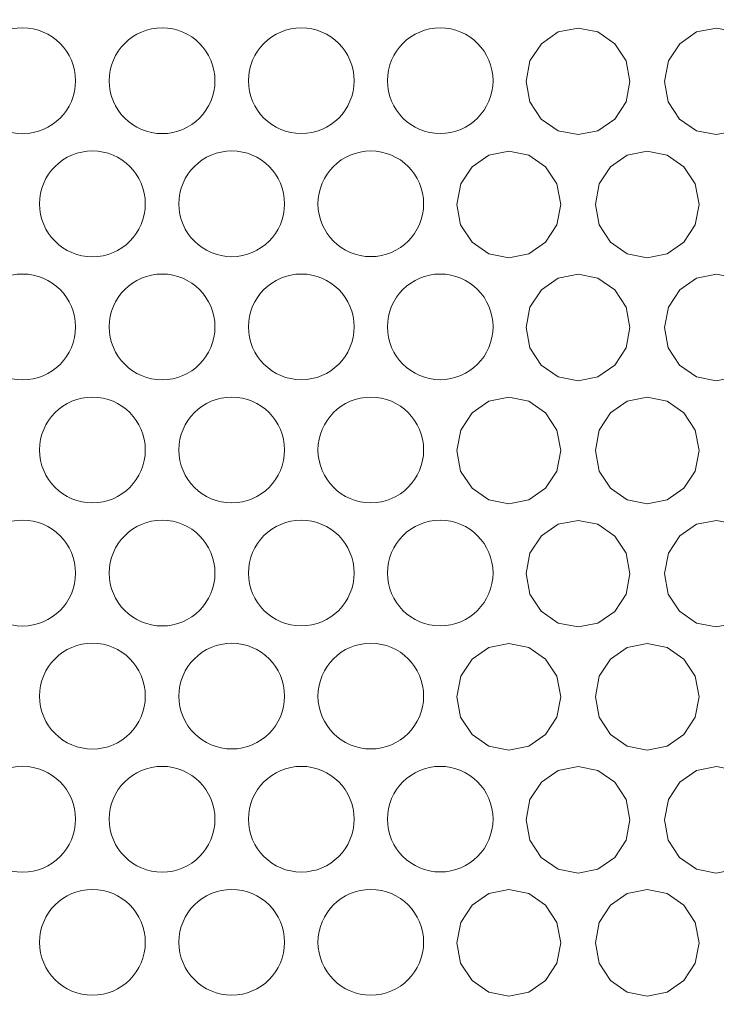
# Model space of a CAD drawing. Units: inches. Extents: x 6 to 414, y 6 to 291.
# Drawn here: x 110 to 114, y 157 to 163 of the extents above; entities that cross this region are included whole.
import ezdxf

# ---------------------------------------------------------------- set-up
doc = ezdxf.new("R2010")
doc.units = ezdxf.units.IN
doc.header["$MEASUREMENT"] = 0

# ---------------------------------------------------------------- blocks, each defined once
blk = doc.blocks.new('block 3853')
at = {"lineweight": 0}
blk.add_open_spline([(110.5582, 157.732), (110.5582, 157.8948), (110.6902, 158.0267), (110.853, 158.0267), (111.0158, 158.0267), (111.1477, 157.8948), (111.1477, 157.732), (111.1477, 157.5692), (111.0158, 157.4372), (110.853, 157.4372), (110.6902, 157.4372), (110.5582, 157.5692), (110.5582, 157.732), (110.5582, 157.732), (110.5582, 157.732), (110.5582, 157.732)], degree=3, knots=[0, 0, 0, 0, 1, 1, 1, 2, 2, 2, 3, 3, 3, 4, 4, 4, 5, 5, 5, 5], dxfattribs=at)
blk = doc.blocks.new('block 3854')
at = {"lineweight": 0}
blk.add_open_spline([(112.1104, 157.7322), (112.1104, 157.8948), (112.2422, 158.0266), (112.4048, 158.0266), (112.5674, 158.0266), (112.6991, 157.8948), (112.6991, 157.7322), (112.6991, 157.5697), (112.5674, 157.4379), (112.4048, 157.4379), (112.2422, 157.4379), (112.1104, 157.5697), (112.1104, 157.7322), (112.1104, 157.7322), (112.1104, 157.7322), (112.1104, 157.7322)], degree=3, knots=[0, 0, 0, 0, 1, 1, 1, 2, 2, 2, 3, 3, 3, 4, 4, 4, 5, 5, 5, 5], dxfattribs=at)
blk = doc.blocks.new('block 3855')
at = {"lineweight": 0}
blk.add_lwpolyline([(113.6564, 157.7287), (113.6773, 157.6149), (113.741, 157.5189), (113.8346, 157.4536), (113.9454, 157.4318), (114.0566, 157.4535), (114.1498, 157.5188), (114.2133, 157.6149), (114.2345, 157.7286), (114.2133, 157.8427), (114.15, 157.9385), (114.0563, 158.0039), (113.9456, 158.0256), (113.8344, 158.0038), (113.7411, 157.9386), (113.6779, 157.8428), (113.6564, 157.7287)], dxfattribs=at)
blk = doc.blocks.new('block 3875')
at = {"lineweight": 0}
blk.add_open_spline([(110.1693, 158.4176), (110.1693, 158.5805), (110.3013, 158.7125), (110.4641, 158.7125), (110.6269, 158.7125), (110.7589, 158.5805), (110.7589, 158.4176), (110.7589, 158.2548), (110.6269, 158.1228), (110.4641, 158.1228), (110.3013, 158.1228), (110.1693, 158.2548), (110.1693, 158.4176), (110.1693, 158.4176), (110.1693, 158.4176), (110.1693, 158.4176)], degree=3, knots=[0, 0, 0, 0, 1, 1, 1, 2, 2, 2, 3, 3, 3, 4, 4, 4, 5, 5, 5, 5], dxfattribs=at)
blk = doc.blocks.new('block 3876')
at = {"lineweight": 0}
blk.add_open_spline([(111.723, 158.4179), (111.723, 158.5805), (111.8548, 158.7124), (112.0174, 158.7124), (112.18, 158.7124), (112.3119, 158.5805), (112.3119, 158.4179), (112.3119, 158.2553), (112.18, 158.1234), (112.0174, 158.1234), (111.8548, 158.1234), (111.723, 158.2553), (111.723, 158.4179), (111.723, 158.4179), (111.723, 158.4179), (111.723, 158.4179)], degree=3, knots=[0, 0, 0, 0, 1, 1, 1, 2, 2, 2, 3, 3, 3, 4, 4, 4, 5, 5, 5, 5], dxfattribs=at)
blk = doc.blocks.new('block 3877')
at = {"lineweight": 0}
blk.add_lwpolyline([(113.2706, 158.4144), (113.2914, 158.3007), (113.3552, 158.2047), (113.4489, 158.1393), (113.5598, 158.1175), (113.6711, 158.1393), (113.7645, 158.2045), (113.8281, 158.3007), (113.8492, 158.4143), (113.828, 158.5284), (113.7646, 158.6242), (113.6709, 158.6896), (113.5601, 158.7114), (113.4487, 158.6895), (113.3553, 158.6244), (113.292, 158.5285), (113.2706, 158.4144)], dxfattribs=at)
blk = doc.blocks.new('block 3900')
at = {"lineweight": 0}
blk.add_open_spline([(110.5582, 159.1034), (110.5582, 159.2662), (110.6902, 159.3982), (110.853, 159.3982), (111.0158, 159.3982), (111.1477, 159.2662), (111.1477, 159.1034), (111.1477, 158.9406), (111.0158, 158.8087), (110.853, 158.8087), (110.6902, 158.8087), (110.5582, 158.9406), (110.5582, 159.1034), (110.5582, 159.1034), (110.5582, 159.1034), (110.5582, 159.1034)], degree=3, knots=[0, 0, 0, 0, 1, 1, 1, 2, 2, 2, 3, 3, 3, 4, 4, 4, 5, 5, 5, 5], dxfattribs=at)
blk = doc.blocks.new('block 3901')
at = {"lineweight": 0}
blk.add_open_spline([(112.1104, 159.1037), (112.1104, 159.2663), (112.2422, 159.398), (112.4048, 159.398), (112.5674, 159.398), (112.6991, 159.2663), (112.6991, 159.1037), (112.6991, 158.9411), (112.5674, 158.8093), (112.4048, 158.8093), (112.2422, 158.8093), (112.1104, 158.9411), (112.1104, 159.1037), (112.1104, 159.1037), (112.1104, 159.1037), (112.1104, 159.1037)], degree=3, knots=[0, 0, 0, 0, 1, 1, 1, 2, 2, 2, 3, 3, 3, 4, 4, 4, 5, 5, 5, 5], dxfattribs=at)
blk = doc.blocks.new('block 3902')
at = {"lineweight": 0}
blk.add_lwpolyline([(113.6564, 159.1001), (113.6773, 158.9864), (113.741, 158.8904), (113.8346, 158.825), (113.9454, 158.8032), (114.0566, 158.825), (114.1498, 158.8902), (114.2133, 158.9864), (114.2345, 159.1), (114.2133, 159.2142), (114.15, 159.3099), (114.0563, 159.3754), (113.9456, 159.3971), (113.8344, 159.3752), (113.7411, 159.3101), (113.6779, 159.2143), (113.6564, 159.1001)], dxfattribs=at)
blk = doc.blocks.new('block 3922')
at = {"lineweight": 0}
blk.add_open_spline([(110.1693, 159.7891), (110.1693, 159.9519), (110.3013, 160.0839), (110.4641, 160.0839), (110.6269, 160.0839), (110.7589, 159.9519), (110.7589, 159.7891), (110.7589, 159.6262), (110.6269, 159.4942), (110.4641, 159.4942), (110.3013, 159.4942), (110.1693, 159.6262), (110.1693, 159.7891), (110.1693, 159.7891), (110.1693, 159.7891), (110.1693, 159.7891)], degree=3, knots=[0, 0, 0, 0, 1, 1, 1, 2, 2, 2, 3, 3, 3, 4, 4, 4, 5, 5, 5, 5], dxfattribs=at)
blk = doc.blocks.new('block 3923')
at = {"lineweight": 0}
blk.add_open_spline([(111.723, 159.7893), (111.723, 159.952), (111.8548, 160.0838), (112.0174, 160.0838), (112.18, 160.0838), (112.3119, 159.952), (112.3119, 159.7893), (112.3119, 159.6267), (112.18, 159.4949), (112.0174, 159.4949), (111.8548, 159.4949), (111.723, 159.6267), (111.723, 159.7893), (111.723, 159.7893), (111.723, 159.7893), (111.723, 159.7893)], degree=3, knots=[0, 0, 0, 0, 1, 1, 1, 2, 2, 2, 3, 3, 3, 4, 4, 4, 5, 5, 5, 5], dxfattribs=at)
blk = doc.blocks.new('block 3924')
at = {"lineweight": 0}
blk.add_lwpolyline([(113.2706, 159.7859), (113.2914, 159.6721), (113.3552, 159.5761), (113.4489, 159.5107), (113.5598, 159.489), (113.6711, 159.5107), (113.7645, 159.5759), (113.8281, 159.6721), (113.8492, 159.7858), (113.828, 159.8999), (113.7646, 159.9956), (113.6709, 160.0611), (113.5601, 160.0828), (113.4487, 160.061), (113.3553, 159.9958), (113.292, 159.9), (113.2706, 159.7859)], dxfattribs=at)
blk = doc.blocks.new('block 3947')
at = {"lineweight": 0}
blk.add_open_spline([(110.5582, 160.4749), (110.5582, 160.6376), (110.6902, 160.7696), (110.853, 160.7696), (111.0158, 160.7696), (111.1477, 160.6376), (111.1477, 160.4749), (111.1477, 160.3121), (111.0158, 160.1801), (110.853, 160.1801), (110.6902, 160.1801), (110.5582, 160.3121), (110.5582, 160.4749), (110.5582, 160.4749), (110.5582, 160.4749), (110.5582, 160.4749)], degree=3, knots=[0, 0, 0, 0, 1, 1, 1, 2, 2, 2, 3, 3, 3, 4, 4, 4, 5, 5, 5, 5], dxfattribs=at)
blk = doc.blocks.new('block 3948')
at = {"lineweight": 0}
blk.add_open_spline([(112.1104, 160.4751), (112.1104, 160.6377), (112.2422, 160.7695), (112.4048, 160.7695), (112.5674, 160.7695), (112.6991, 160.6377), (112.6991, 160.4751), (112.6991, 160.3126), (112.5674, 160.1808), (112.4048, 160.1808), (112.2422, 160.1808), (112.1104, 160.3126), (112.1104, 160.4751), (112.1104, 160.4751), (112.1104, 160.4751), (112.1104, 160.4751)], degree=3, knots=[0, 0, 0, 0, 1, 1, 1, 2, 2, 2, 3, 3, 3, 4, 4, 4, 5, 5, 5, 5], dxfattribs=at)
blk = doc.blocks.new('block 3949')
at = {"lineweight": 0}
blk.add_lwpolyline([(113.6564, 160.4716), (113.6773, 160.3578), (113.741, 160.2618), (113.8346, 160.1965), (113.9454, 160.1747), (114.0566, 160.1964), (114.1498, 160.2616), (114.2133, 160.3578), (114.2345, 160.4715), (114.2133, 160.5856), (114.15, 160.6814), (114.0563, 160.7468), (113.9456, 160.7685), (113.8344, 160.7467), (113.7411, 160.6815), (113.6779, 160.5857), (113.6564, 160.4716)], dxfattribs=at)
blk = doc.blocks.new('block 3969')
at = {"lineweight": 0}
blk.add_open_spline([(110.1693, 161.1605), (110.1693, 161.3233), (110.3013, 161.4553), (110.4641, 161.4553), (110.6269, 161.4553), (110.7589, 161.3233), (110.7589, 161.1605), (110.7589, 160.9977), (110.6269, 160.8657), (110.4641, 160.8657), (110.3013, 160.8657), (110.1693, 160.9977), (110.1693, 161.1605), (110.1693, 161.1605), (110.1693, 161.1605), (110.1693, 161.1605)], degree=3, knots=[0, 0, 0, 0, 1, 1, 1, 2, 2, 2, 3, 3, 3, 4, 4, 4, 5, 5, 5, 5], dxfattribs=at)
blk = doc.blocks.new('block 3970')
at = {"lineweight": 0}
blk.add_open_spline([(111.723, 161.1608), (111.723, 161.3234), (111.8548, 161.4552), (112.0174, 161.4552), (112.18, 161.4552), (112.3119, 161.3234), (112.3119, 161.1608), (112.3119, 160.9982), (112.18, 160.8663), (112.0174, 160.8663), (111.8548, 160.8663), (111.723, 160.9982), (111.723, 161.1608), (111.723, 161.1608), (111.723, 161.1608), (111.723, 161.1608)], degree=3, knots=[0, 0, 0, 0, 1, 1, 1, 2, 2, 2, 3, 3, 3, 4, 4, 4, 5, 5, 5, 5], dxfattribs=at)
blk = doc.blocks.new('block 3971')
at = {"lineweight": 0}
blk.add_lwpolyline([(113.2706, 161.1573), (113.2914, 161.0435), (113.3552, 160.9475), (113.4489, 160.8822), (113.5598, 160.8604), (113.6711, 160.8821), (113.7645, 160.9474), (113.8281, 161.0435), (113.8492, 161.1572), (113.828, 161.2713), (113.7646, 161.3671), (113.6709, 161.4325), (113.5601, 161.4542), (113.4487, 161.4324), (113.3553, 161.3672), (113.292, 161.2714), (113.2706, 161.1573)], dxfattribs=at)
blk = doc.blocks.new('block 3994')
at = {"lineweight": 0}
blk.add_open_spline([(110.5582, 161.8463), (110.5582, 162.0091), (110.6902, 162.141), (110.853, 162.141), (111.0158, 162.141), (111.1477, 162.0091), (111.1477, 161.8463), (111.1477, 161.6835), (111.0158, 161.5515), (110.853, 161.5515), (110.6902, 161.5515), (110.5582, 161.6835), (110.5582, 161.8463), (110.5582, 161.8463), (110.5582, 161.8463), (110.5582, 161.8463)], degree=3, knots=[0, 0, 0, 0, 1, 1, 1, 2, 2, 2, 3, 3, 3, 4, 4, 4, 5, 5, 5, 5], dxfattribs=at)
blk = doc.blocks.new('block 3995')
at = {"lineweight": 0}
blk.add_open_spline([(112.1104, 161.8466), (112.1104, 162.0091), (112.2422, 162.1409), (112.4048, 162.1409), (112.5674, 162.1409), (112.6991, 162.0091), (112.6991, 161.8466), (112.6991, 161.684), (112.5674, 161.5522), (112.4048, 161.5522), (112.2422, 161.5522), (112.1104, 161.684), (112.1104, 161.8466), (112.1104, 161.8466), (112.1104, 161.8466), (112.1104, 161.8466)], degree=3, knots=[0, 0, 0, 0, 1, 1, 1, 2, 2, 2, 3, 3, 3, 4, 4, 4, 5, 5, 5, 5], dxfattribs=at)
blk = doc.blocks.new('block 3996')
at = {"lineweight": 0}
blk.add_lwpolyline([(113.6564, 161.843), (113.6773, 161.7293), (113.741, 161.6333), (113.8346, 161.5679), (113.9454, 161.5461), (114.0566, 161.5679), (114.1498, 161.6331), (114.2133, 161.7293), (114.2345, 161.8429), (114.2133, 161.957), (114.15, 162.0528), (114.0563, 162.1182), (113.9456, 162.14), (113.8344, 162.1181), (113.7411, 162.053), (113.6779, 161.9571), (113.6564, 161.843)], dxfattribs=at)
blk = doc.blocks.new('block 4016')
at = {"lineweight": 0}
blk.add_open_spline([(110.1693, 162.5319), (110.1693, 162.6948), (110.3013, 162.8268), (110.4641, 162.8268), (110.6269, 162.8268), (110.7589, 162.6948), (110.7589, 162.5319), (110.7589, 162.3691), (110.6269, 162.2371), (110.4641, 162.2371), (110.3013, 162.2371), (110.1693, 162.3691), (110.1693, 162.5319), (110.1693, 162.5319), (110.1693, 162.5319), (110.1693, 162.5319)], degree=3, knots=[0, 0, 0, 0, 1, 1, 1, 2, 2, 2, 3, 3, 3, 4, 4, 4, 5, 5, 5, 5], dxfattribs=at)
blk = doc.blocks.new('block 4017')
at = {"lineweight": 0}
blk.add_open_spline([(111.723, 162.5322), (111.723, 162.6948), (111.8548, 162.8267), (112.0174, 162.8267), (112.18, 162.8267), (112.3119, 162.6948), (112.3119, 162.5322), (112.3119, 162.3696), (112.18, 162.2378), (112.0174, 162.2378), (111.8548, 162.2378), (111.723, 162.3696), (111.723, 162.5322), (111.723, 162.5322), (111.723, 162.5322), (111.723, 162.5322)], degree=3, knots=[0, 0, 0, 0, 1, 1, 1, 2, 2, 2, 3, 3, 3, 4, 4, 4, 5, 5, 5, 5], dxfattribs=at)
blk = doc.blocks.new('block 4018')
at = {"lineweight": 0}
blk.add_lwpolyline([(113.2706, 162.5287), (113.2914, 162.415), (113.3552, 162.319), (113.4489, 162.2536), (113.5598, 162.2318), (113.6711, 162.2536), (113.7645, 162.3188), (113.8281, 162.415), (113.8492, 162.5286), (113.828, 162.6428), (113.7646, 162.7385), (113.6709, 162.804), (113.5601, 162.8257), (113.4487, 162.8038), (113.3553, 162.7387), (113.292, 162.6429), (113.2706, 162.5287)], dxfattribs=at)
blk = doc.blocks.new('block 5152')
at = {"lineweight": 0}
blk.add_lwpolyline([(114.0419, 162.5287), (114.0627, 162.415), (114.1263, 162.319), (114.2199, 162.2536), (114.3305, 162.2318), (114.4416, 162.2536), (114.5347, 162.3188), (114.5982, 162.415), (114.6193, 162.5286), (114.5981, 162.6428), (114.5349, 162.7385), (114.4413, 162.804), (114.3308, 162.8257), (114.2197, 162.8038), (114.1265, 162.7387), (114.0633, 162.6429), (114.0419, 162.5287)], dxfattribs=at)
blk = doc.blocks.new('block 5153')
at = {"lineweight": 0}
blk.add_open_spline([(112.4975, 162.5324), (112.4975, 162.6949), (112.6293, 162.8266), (112.7918, 162.8266), (112.9543, 162.8266), (113.086, 162.6949), (113.086, 162.5324), (113.086, 162.3698), (112.9543, 162.2381), (112.7918, 162.2381), (112.6293, 162.2381), (112.4975, 162.3698), (112.4975, 162.5324), (112.4975, 162.5324), (112.4975, 162.5324), (112.4975, 162.5324)], degree=3, knots=[0, 0, 0, 0, 1, 1, 1, 2, 2, 2, 3, 3, 3, 4, 4, 4, 5, 5, 5, 5], dxfattribs=at)
blk = doc.blocks.new('block 5154')
at = {"lineweight": 0}
blk.add_open_spline([(110.9468, 162.5321), (110.9468, 162.6948), (111.0788, 162.8267), (111.2415, 162.8267), (111.4042, 162.8267), (111.5361, 162.6948), (111.5361, 162.5321), (111.5361, 162.3693), (111.4042, 162.2374), (111.2415, 162.2374), (111.0788, 162.2374), (110.9468, 162.3693), (110.9468, 162.5321), (110.9468, 162.5321), (110.9468, 162.5321), (110.9468, 162.5321)], degree=3, knots=[0, 0, 0, 0, 1, 1, 1, 2, 2, 2, 3, 3, 3, 4, 4, 4, 5, 5, 5, 5], dxfattribs=at)
blk = doc.blocks.new('block 5176')
at = {"lineweight": 0}
blk.add_lwpolyline([(112.8843, 161.843), (112.9052, 161.7293), (112.969, 161.6333), (113.0628, 161.5679), (113.1739, 161.5461), (113.2853, 161.5679), (113.3787, 161.6331), (113.4424, 161.7293), (113.4635, 161.8429), (113.4423, 161.957), (113.3789, 162.0528), (113.285, 162.1182), (113.1741, 162.14), (113.0626, 162.1181), (112.9691, 162.053), (112.9058, 161.9571), (112.8843, 161.843)], dxfattribs=at)
blk = doc.blocks.new('block 5177')
at = {"lineweight": 0}
blk.add_open_spline([(111.3351, 161.8464), (111.3351, 162.0091), (111.467, 162.141), (111.6296, 162.141), (111.7923, 162.141), (111.9242, 162.0091), (111.9242, 161.8464), (111.9242, 161.6837), (111.7923, 161.5519), (111.6296, 161.5519), (111.467, 161.5519), (111.3351, 161.6837), (111.3351, 161.8464), (111.3351, 161.8464), (111.3351, 161.8464), (111.3351, 161.8464)], degree=3, knots=[0, 0, 0, 0, 1, 1, 1, 2, 2, 2, 3, 3, 3, 4, 4, 4, 5, 5, 5, 5], dxfattribs=at)
blk = doc.blocks.new('block 5198')
at = {"lineweight": 0}
blk.add_lwpolyline([(114.0419, 161.1573), (114.0627, 161.0435), (114.1263, 160.9475), (114.2199, 160.8822), (114.3305, 160.8604), (114.4416, 160.8821), (114.5347, 160.9474), (114.5982, 161.0435), (114.6193, 161.1572), (114.5981, 161.2713), (114.5349, 161.3671), (114.4413, 161.4325), (114.3308, 161.4542), (114.2197, 161.4324), (114.1265, 161.3672), (114.0633, 161.2714), (114.0419, 161.1573)], dxfattribs=at)
blk = doc.blocks.new('block 5199')
at = {"lineweight": 0}
blk.add_open_spline([(112.4975, 161.1609), (112.4975, 161.3234), (112.6293, 161.4552), (112.7918, 161.4552), (112.9543, 161.4552), (113.086, 161.3234), (113.086, 161.1609), (113.086, 160.9984), (112.9543, 160.8667), (112.7918, 160.8667), (112.6293, 160.8667), (112.4975, 160.9984), (112.4975, 161.1609), (112.4975, 161.1609), (112.4975, 161.1609), (112.4975, 161.1609)], degree=3, knots=[0, 0, 0, 0, 1, 1, 1, 2, 2, 2, 3, 3, 3, 4, 4, 4, 5, 5, 5, 5], dxfattribs=at)
blk = doc.blocks.new('block 5200')
at = {"lineweight": 0}
blk.add_open_spline([(110.9468, 161.1606), (110.9468, 161.3234), (111.0788, 161.4553), (111.2415, 161.4553), (111.4042, 161.4553), (111.5361, 161.3234), (111.5361, 161.1606), (111.5361, 160.9979), (111.4042, 160.866), (111.2415, 160.866), (111.0788, 160.866), (110.9468, 160.9979), (110.9468, 161.1606), (110.9468, 161.1606), (110.9468, 161.1606), (110.9468, 161.1606)], degree=3, knots=[0, 0, 0, 0, 1, 1, 1, 2, 2, 2, 3, 3, 3, 4, 4, 4, 5, 5, 5, 5], dxfattribs=at)
blk = doc.blocks.new('block 5222')
at = {"lineweight": 0}
blk.add_lwpolyline([(112.8843, 160.4716), (112.9052, 160.3578), (112.969, 160.2618), (113.0628, 160.1965), (113.1739, 160.1747), (113.2853, 160.1964), (113.3787, 160.2616), (113.4424, 160.3578), (113.4635, 160.4715), (113.4423, 160.5856), (113.3789, 160.6814), (113.285, 160.7468), (113.1741, 160.7685), (113.0626, 160.7467), (112.9691, 160.6815), (112.9058, 160.5857), (112.8843, 160.4716)], dxfattribs=at)
blk = doc.blocks.new('block 5223')
at = {"lineweight": 0}
blk.add_open_spline([(111.3351, 160.475), (111.3351, 160.6377), (111.467, 160.7695), (111.6296, 160.7695), (111.7923, 160.7695), (111.9242, 160.6377), (111.9242, 160.475), (111.9242, 160.3123), (111.7923, 160.1804), (111.6296, 160.1804), (111.467, 160.1804), (111.3351, 160.3123), (111.3351, 160.475), (111.3351, 160.475), (111.3351, 160.475), (111.3351, 160.475)], degree=3, knots=[0, 0, 0, 0, 1, 1, 1, 2, 2, 2, 3, 3, 3, 4, 4, 4, 5, 5, 5, 5], dxfattribs=at)
blk = doc.blocks.new('block 5244')
at = {"lineweight": 0}
blk.add_lwpolyline([(114.0419, 159.7859), (114.0627, 159.6721), (114.1263, 159.5761), (114.2199, 159.5107), (114.3305, 159.489), (114.4416, 159.5107), (114.5347, 159.5759), (114.5982, 159.6721), (114.6193, 159.7858), (114.5981, 159.8999), (114.5349, 159.9956), (114.4413, 160.0611), (114.3308, 160.0828), (114.2197, 160.061), (114.1265, 159.9958), (114.0633, 159.9), (114.0419, 159.7859)], dxfattribs=at)
blk = doc.blocks.new('block 5245')
at = {"lineweight": 0}
blk.add_open_spline([(112.4975, 159.7895), (112.4975, 159.952), (112.6293, 160.0837), (112.7918, 160.0837), (112.9543, 160.0837), (113.086, 159.952), (113.086, 159.7895), (113.086, 159.627), (112.9543, 159.4952), (112.7918, 159.4952), (112.6293, 159.4952), (112.4975, 159.627), (112.4975, 159.7895), (112.4975, 159.7895), (112.4975, 159.7895), (112.4975, 159.7895)], degree=3, knots=[0, 0, 0, 0, 1, 1, 1, 2, 2, 2, 3, 3, 3, 4, 4, 4, 5, 5, 5, 5], dxfattribs=at)
blk = doc.blocks.new('block 5246')
at = {"lineweight": 0}
blk.add_open_spline([(110.9468, 159.7892), (110.9468, 159.9519), (111.0788, 160.0838), (111.2415, 160.0838), (111.4042, 160.0838), (111.5361, 159.9519), (111.5361, 159.7892), (111.5361, 159.6265), (111.4042, 159.4946), (111.2415, 159.4946), (111.0788, 159.4946), (110.9468, 159.6265), (110.9468, 159.7892), (110.9468, 159.7892), (110.9468, 159.7892), (110.9468, 159.7892)], degree=3, knots=[0, 0, 0, 0, 1, 1, 1, 2, 2, 2, 3, 3, 3, 4, 4, 4, 5, 5, 5, 5], dxfattribs=at)
blk = doc.blocks.new('block 5268')
at = {"lineweight": 0}
blk.add_lwpolyline([(112.8843, 159.1001), (112.9052, 158.9864), (112.969, 158.8904), (113.0628, 158.825), (113.1739, 158.8032), (113.2853, 158.825), (113.3787, 158.8902), (113.4424, 158.9864), (113.4635, 159.1), (113.4423, 159.2142), (113.3789, 159.3099), (113.285, 159.3754), (113.1741, 159.3971), (113.0626, 159.3752), (112.9691, 159.3101), (112.9058, 159.2143), (112.8843, 159.1001)], dxfattribs=at)
blk = doc.blocks.new('block 5269')
at = {"lineweight": 0}
blk.add_open_spline([(111.3351, 159.1035), (111.3351, 159.2662), (111.467, 159.3981), (111.6296, 159.3981), (111.7923, 159.3981), (111.9242, 159.2662), (111.9242, 159.1035), (111.9242, 158.9409), (111.7923, 158.809), (111.6296, 158.809), (111.467, 158.809), (111.3351, 158.9409), (111.3351, 159.1035), (111.3351, 159.1035), (111.3351, 159.1035), (111.3351, 159.1035)], degree=3, knots=[0, 0, 0, 0, 1, 1, 1, 2, 2, 2, 3, 3, 3, 4, 4, 4, 5, 5, 5, 5], dxfattribs=at)
blk = doc.blocks.new('block 5290')
at = {"lineweight": 0}
blk.add_lwpolyline([(114.0419, 158.4144), (114.0627, 158.3007), (114.1263, 158.2047), (114.2199, 158.1393), (114.3305, 158.1175), (114.4416, 158.1393), (114.5347, 158.2045), (114.5982, 158.3007), (114.6193, 158.4143), (114.5981, 158.5284), (114.5349, 158.6242), (114.4413, 158.6896), (114.3308, 158.7114), (114.2197, 158.6895), (114.1265, 158.6244), (114.0633, 158.5285), (114.0419, 158.4144)], dxfattribs=at)
blk = doc.blocks.new('block 5291')
at = {"lineweight": 0}
blk.add_open_spline([(112.4975, 158.418), (112.4975, 158.5806), (112.6293, 158.7123), (112.7918, 158.7123), (112.9543, 158.7123), (113.086, 158.5806), (113.086, 158.418), (113.086, 158.2555), (112.9543, 158.1238), (112.7918, 158.1238), (112.6293, 158.1238), (112.4975, 158.2555), (112.4975, 158.418), (112.4975, 158.418), (112.4975, 158.418), (112.4975, 158.418)], degree=3, knots=[0, 0, 0, 0, 1, 1, 1, 2, 2, 2, 3, 3, 3, 4, 4, 4, 5, 5, 5, 5], dxfattribs=at)
blk = doc.blocks.new('block 5292')
at = {"lineweight": 0}
blk.add_open_spline([(110.9468, 158.4178), (110.9468, 158.5805), (111.0788, 158.7124), (111.2415, 158.7124), (111.4042, 158.7124), (111.5361, 158.5805), (111.5361, 158.4178), (111.5361, 158.255), (111.4042, 158.1231), (111.2415, 158.1231), (111.0788, 158.1231), (110.9468, 158.255), (110.9468, 158.4178), (110.9468, 158.4178), (110.9468, 158.4178), (110.9468, 158.4178)], degree=3, knots=[0, 0, 0, 0, 1, 1, 1, 2, 2, 2, 3, 3, 3, 4, 4, 4, 5, 5, 5, 5], dxfattribs=at)
blk = doc.blocks.new('block 5314')
at = {"lineweight": 0}
blk.add_lwpolyline([(112.8843, 157.7287), (112.9052, 157.6149), (112.969, 157.5189), (113.0628, 157.4536), (113.1739, 157.4318), (113.2853, 157.4535), (113.3787, 157.5188), (113.4424, 157.6149), (113.4635, 157.7286), (113.4423, 157.8427), (113.3789, 157.9385), (113.285, 158.0039), (113.1741, 158.0256), (113.0626, 158.0038), (112.9691, 157.9386), (112.9058, 157.8428), (112.8843, 157.7287)], dxfattribs=at)
blk = doc.blocks.new('block 5315')
at = {"lineweight": 0}
blk.add_open_spline([(111.3351, 157.7321), (111.3351, 157.8948), (111.467, 158.0267), (111.6296, 158.0267), (111.7923, 158.0267), (111.9242, 157.8948), (111.9242, 157.7321), (111.9242, 157.5694), (111.7923, 157.4376), (111.6296, 157.4376), (111.467, 157.4376), (111.3351, 157.5694), (111.3351, 157.7321), (111.3351, 157.7321), (111.3351, 157.7321), (111.3351, 157.7321)], degree=3, knots=[0, 0, 0, 0, 1, 1, 1, 2, 2, 2, 3, 3, 3, 4, 4, 4, 5, 5, 5, 5], dxfattribs=at)
blk = doc.blocks.new('block 7001')
at = {"color": 7, "lineweight": 9, "true_color": 0xffffff}
blk.add_open_spline([(137.889, 157.043), (137.889, 159.8341), (137.8785, 162.6251), (137.8568, 165.4156), (137.8459, 166.8109), (137.8323, 168.206), (137.816, 169.601), (137.814, 169.7754), (137.8119, 169.9497), (137.8098, 170.1241), (137.8076, 170.2985), (137.8062, 170.473), (137.8011, 170.6468), (137.7908, 170.9944), (137.7684, 171.3397), (137.7341, 171.6827), (137.6655, 172.3687), (137.5498, 173.0458), (137.3861, 173.7138), (137.3042, 174.0479), (137.2103, 174.3796), (137.1038, 174.7089), (136.9974, 175.0383), (136.8794, 175.3622), (136.7501, 175.6802), (136.6208, 175.9983), (136.48, 176.3105), (136.3276, 176.617), (136.2514, 176.7702), (136.1723, 176.9219), (136.0909, 177.071), (136.0095, 177.2202), (135.9257, 177.3671), (135.8393, 177.5119), (135.494, 178.091), (135.1097, 178.6354), (134.6861, 179.1455), (134.4743, 179.4005), (134.2526, 179.6469), (134.0208, 179.8846), (133.9049, 180.0034), (133.7862, 180.1202), (133.6656, 180.2341), (133.5451, 180.3479), (133.4228, 180.4588), (133.2988, 180.5667), (132.8028, 180.9982), (132.2793, 181.3829), (131.7282, 181.7214), (131.4526, 181.8906), (131.1701, 182.0483), (130.8805, 182.1941), (130.7357, 182.267), (130.5891, 182.337), (130.4408, 182.404), (130.2924, 182.471), (130.1427, 182.5348), (129.9925, 182.595), (129.3916, 182.8361), (128.7783, 183.0228), (128.1526, 183.1573), (127.8398, 183.2245), (127.5238, 183.2786), (127.2047, 183.3193), (127.0452, 183.3396), (126.8849, 183.3567), (126.7237, 183.3703), (126.6432, 183.3771), (126.5624, 183.3831), (126.4814, 183.3882), (126.4005, 183.3934), (126.3192, 183.3974), (126.238, 183.4012), (123.6373, 183.5253), (121.0045, 183.6338), (118.3402, 183.7269), (115.6759, 183.82), (112.9802, 183.8979), (110.2529, 183.9605), (108.8892, 183.9918), (107.5177, 184.0193), (106.1381, 184.0429), (105.7932, 184.0488), (105.4478, 184.0544), (105.1019, 184.0599), (104.756, 184.0653), (104.4095, 184.0705), (104.0633, 184.0754), (103.3708, 184.0852), (102.6787, 184.0941), (101.9871, 184.1019), (99.2203, 184.1332), (96.4595, 184.1488), (93.7046, 184.1487), (90.9497, 184.1487), (88.2007, 184.1331), (85.4576, 184.1021), (82.7145, 184.0711), (79.9772, 184.0245), (77.246, 183.9621), (76.5632, 183.9464), (75.8808, 183.9299), (75.1987, 183.9123), (74.5167, 183.8947), (73.8352, 183.876), (73.1568, 183.8565), (71.7999, 183.8174), (70.4524, 183.7745), (69.1143, 183.7277), (66.4382, 183.6343), (63.7995, 183.5256), (61.1987, 183.4015), (61.1174, 183.3976), (61.0362, 183.3937), (60.9552, 183.3886), (60.8742, 183.3835), (60.7934, 183.3776), (60.7128, 183.3708), (60.5516, 183.3572), (60.3913, 183.3402), (60.2316, 183.3199), (59.9124, 183.2794), (59.5963, 183.2254), (59.2832, 183.1582), (58.6569, 183.0239), (58.0428, 182.8372), (57.441, 182.596), (57.2905, 182.5356), (57.1405, 182.4717), (56.9924, 182.4049), (56.8442, 182.338), (56.6978, 182.2682), (56.5532, 182.1954), (56.2638, 182.0498), (55.9815, 181.8923), (55.706, 181.7232), (55.155, 181.3851), (54.6311, 181.0005), (54.1344, 180.5685), (53.8861, 180.3525), (53.6437, 180.1236), (53.4121, 179.8864), (53.1806, 179.6491), (52.959, 179.403), (52.7473, 179.1482), (52.3237, 178.6385), (51.939, 178.0941), (51.5933, 177.5144), (51.5069, 177.3695), (51.4229, 177.2223), (51.3413, 177.073), (51.2598, 176.9236), (51.1806, 176.7717), (51.1046, 176.6188), (50.9525, 176.3131), (50.8124, 176.0025), (50.684, 175.6873), (50.4271, 175.0567), (50.2163, 174.4073), (50.0513, 173.7392), (49.9688, 173.4051), (49.8978, 173.0661), (49.8385, 172.7228), (49.7792, 172.3796), (49.7324, 172.0351), (49.6977, 171.6894), (49.6629, 171.3436), (49.6404, 170.9967), (49.6301, 170.6485), (49.6249, 170.4744), (49.6235, 170.3), (49.6214, 170.1256), (49.6193, 169.9512), (49.6172, 169.7768), (49.6152, 169.6024), (49.5988, 168.2073), (49.5853, 166.812), (49.5744, 165.4166), (49.5526, 162.6258), (49.5421, 159.8344), (49.5421, 157.043)], degree=3, knots=[0, 0, 0, 0, 1, 1, 1, 2, 2, 2, 3, 3, 3, 4, 4, 4, 5, 5, 5, 6, 6, 6, 7, 7, 7, 8, 8, 8, 9, 9, 9, 10, 10, 10, 11, 11, 11, 12, 12, 12, 13, 13, 13, 14, 14, 14, 15, 15, 15, 16, 16, 16, 17, 17, 17, 18, 18, 18, 19, 19, 19, 20, 20, 20, 21, 21, 21, 22, 22, 22, 23, 23, 23, 24, 24, 24, 25, 25, 25, 26, 26, 26, 27, 27, 27, 28, 28, 28, 29, 29, 29, 30, 30, 30, 31, 31, 31, 32, 32, 32, 33, 33, 33, 34, 34, 34, 35, 35, 35, 36, 36, 36, 37, 37, 37, 38, 38, 38, 39, 39, 39, 40, 40, 40, 41, 41, 41, 42, 42, 42, 43, 43, 43, 44, 44, 44, 45, 45, 45, 46, 46, 46, 47, 47, 47, 48, 48, 48, 49, 49, 49, 50, 50, 50, 51, 51, 51, 52, 52, 52, 53, 53, 53, 54, 54, 54, 55, 55, 55, 56, 56, 56, 57, 57, 57, 58, 58, 58, 59, 59, 59, 60, 60, 60, 60], dxfattribs=at)
blk = doc.blocks.new('block 7008')
at = {"color": 7, "lineweight": 9, "true_color": 0xffffff}
blk.add_open_spline([(51.8126, 157.043), (51.8126, 158.3514), (51.8216, 159.6596), (51.8339, 160.9679), (51.8462, 162.2761), (51.8624, 163.5843), (51.8821, 164.8924), (51.9019, 166.2005), (51.9252, 167.5084), (51.952, 168.8162), (51.9587, 169.1432), (51.9657, 169.4701), (51.9728, 169.797), (51.9764, 169.9605), (51.9796, 170.124), (51.9837, 170.2874), (51.9878, 170.4509), (51.9953, 170.614), (52.0062, 170.7769), (52.028, 171.1026), (52.0634, 171.4275), (52.1122, 171.7503), (52.161, 172.0731), (52.2228, 172.3911), (52.297, 172.7045), (52.4453, 173.3315), (52.6436, 173.94), (52.8916, 174.5304), (52.9536, 174.678), (53.0188, 174.8245), (53.0871, 174.9697), (53.1555, 175.115), (53.2271, 175.2593), (53.3013, 175.401), (53.4496, 175.6844), (53.6086, 175.9588), (53.7778, 176.2244), (54.1162, 176.7557), (54.4959, 177.2521), (54.9179, 177.7131), (55.1289, 177.9436), (55.3515, 178.1658), (55.5806, 178.3748), (55.8098, 178.5839), (56.0464, 178.7807), (56.2904, 178.9656), (56.7784, 179.3355), (57.2957, 179.6579), (57.844, 179.9308), (57.9811, 179.9991), (58.1203, 180.0643), (58.26, 180.1257), (58.3997, 180.1872), (58.5402, 180.245), (58.6815, 180.2994), (58.9641, 180.408), (59.2499, 180.5024), (59.539, 180.5829), (59.828, 180.6634), (60.1202, 180.7299), (60.4156, 180.7827), (60.711, 180.8354), (61.0096, 180.8746), (61.3116, 180.8989), (61.4625, 180.9111), (61.6144, 180.9197), (61.767, 180.9246), (61.8434, 180.9271), (61.9198, 180.9291), (61.9963, 180.9312), (62.0727, 180.9334), (62.1492, 180.9356), (62.2257, 180.9377), (62.5318, 180.9463), (62.8383, 180.9547), (63.1453, 180.9631), (65.6014, 181.0297), (68.0882, 181.088), (70.6055, 181.1382), (71.8641, 181.1632), (73.1304, 181.1863), (74.4043, 181.2072), (75.0412, 181.2177), (75.6801, 181.2277), (76.3209, 181.2372), (76.9617, 181.2466), (77.605, 181.2556), (78.2485, 181.264), (80.8225, 181.2977), (83.3979, 181.3228), (85.9745, 181.3395), (88.5511, 181.3562), (91.129, 181.3645), (93.7082, 181.3646), (96.2874, 181.3646), (98.8678, 181.3562), (101.4495, 181.3395), (102.7404, 181.3312), (104.0315, 181.3207), (105.3231, 181.3081), (105.9688, 181.3018), (106.6146, 181.295), (107.2606, 181.2876), (107.9065, 181.2802), (108.5521, 181.2723), (109.1954, 181.2639), (111.7682, 181.2302), (114.3116, 181.1883), (116.8259, 181.1382), (119.3402, 181.0881), (121.8254, 181.0298), (124.2811, 180.9632), (124.588, 180.9549), (124.8945, 180.9464), (125.2006, 180.9378), (125.2771, 180.9357), (125.3536, 180.9335), (125.43, 180.9314), (125.5065, 180.9292), (125.5829, 180.9273), (125.6593, 180.9248), (125.812, 180.9199), (125.9644, 180.9114), (126.1163, 180.8992), (126.2683, 180.887), (126.4198, 180.8711), (126.571, 180.8514), (126.7221, 180.8317), (126.8731, 180.8082), (127.0231, 180.7813), (127.3232, 180.7275), (127.6186, 180.6597), (127.9093, 180.5781), (128.4907, 180.4149), (129.0537, 180.1974), (129.5986, 179.9251), (129.7349, 179.857), (129.87, 179.7854), (130.0039, 179.7104), (130.1378, 179.6353), (130.2707, 179.5567), (130.401, 179.4753), (130.6617, 179.3126), (130.9138, 179.1383), (131.1576, 178.9528), (131.6452, 178.5818), (132.0998, 178.1658), (132.5213, 177.7043), (132.732, 177.4735), (132.935, 177.2303), (133.1259, 176.9801), (133.3168, 176.7298), (133.4964, 176.4717), (133.6651, 176.2059), (134.0024, 175.6743), (134.2962, 175.1119), (134.5449, 174.5174), (134.6071, 174.3688), (134.6666, 174.218), (134.7225, 174.0668), (134.7785, 173.9156), (134.8312, 173.7636), (134.8806, 173.6109), (134.9795, 173.3054), (135.0654, 172.9968), (135.1386, 172.6853), (135.285, 172.0622), (135.3812, 171.4273), (135.4246, 170.7799), (135.4355, 170.6181), (135.4431, 170.4555), (135.4472, 170.292), (135.4493, 170.2103), (135.451, 170.1285), (135.4528, 170.0468), (135.4546, 169.965), (135.4564, 169.8833), (135.4582, 169.8015), (135.4653, 169.4744), (135.4722, 169.1474), (135.4789, 168.8203), (135.5058, 167.5121), (135.5291, 166.2037), (135.5489, 164.8951), (135.5686, 163.5866), (135.5846, 162.2779), (135.5976, 160.9692), (135.6106, 159.6605), (135.6219, 158.3518), (135.6219, 157.043)], degree=3, knots=[0, 0, 0, 0, 1, 1, 1, 2, 2, 2, 3, 3, 3, 4, 4, 4, 5, 5, 5, 6, 6, 6, 7, 7, 7, 8, 8, 8, 9, 9, 9, 10, 10, 10, 11, 11, 11, 12, 12, 12, 13, 13, 13, 14, 14, 14, 15, 15, 15, 16, 16, 16, 17, 17, 17, 18, 18, 18, 19, 19, 19, 20, 20, 20, 21, 21, 21, 22, 22, 22, 23, 23, 23, 24, 24, 24, 25, 25, 25, 26, 26, 26, 27, 27, 27, 28, 28, 28, 29, 29, 29, 30, 30, 30, 31, 31, 31, 32, 32, 32, 33, 33, 33, 34, 34, 34, 35, 35, 35, 36, 36, 36, 37, 37, 37, 38, 38, 38, 39, 39, 39, 40, 40, 40, 41, 41, 41, 42, 42, 42, 43, 43, 43, 44, 44, 44, 45, 45, 45, 46, 46, 46, 47, 47, 47, 48, 48, 48, 49, 49, 49, 50, 50, 50, 51, 51, 51, 52, 52, 52, 53, 53, 53, 54, 54, 54, 55, 55, 55, 56, 56, 56, 57, 57, 57, 58, 58, 58, 59, 59, 59, 60, 60, 60, 61, 61, 61, 62, 62, 62, 63, 63, 63, 63], dxfattribs=at)
blk = doc.blocks.new('block 7013')
at = {"color": 7, "lineweight": 9, "true_color": 0xffffff}
blk.add_open_spline([(134.4602, 157.043), (134.4602, 158.3175), (134.4495, 159.5919), (134.4371, 160.8663), (134.4248, 162.1407), (134.4097, 163.415), (134.3913, 164.6893), (134.3728, 165.9636), (134.3511, 167.2378), (134.3265, 168.512), (134.3203, 168.8305), (134.3139, 169.149), (134.3074, 169.4675), (134.3042, 169.6268), (134.3008, 169.7861), (134.2975, 169.9453), (134.2942, 170.1046), (134.2918, 170.2641), (134.2855, 170.4227), (134.2603, 171.0572), (134.1812, 171.6784), (134.0518, 172.2872), (133.987, 172.5917), (133.9095, 172.893), (133.8191, 173.1912), (133.7739, 173.3403), (133.7255, 173.4886), (133.6737, 173.6361), (133.622, 173.7836), (133.5668, 173.9306), (133.5086, 174.0761), (133.2757, 174.6578), (132.9974, 175.2068), (132.6748, 175.7246), (132.5135, 175.9835), (132.3411, 176.2345), (132.1571, 176.4775), (132.0651, 176.599), (131.9701, 176.7187), (131.8725, 176.8359), (131.7748, 176.9532), (131.675, 177.0675), (131.573, 177.1788), (131.165, 177.6243), (130.7228, 178.0235), (130.2455, 178.3765), (130.0069, 178.553), (129.7595, 178.718), (129.5029, 178.8709), (129.2463, 179.0238), (128.9841, 179.1624), (128.7172, 179.2867), (128.1835, 179.5352), (127.6304, 179.7278), (127.0572, 179.863), (126.9139, 179.8968), (126.7694, 179.927), (126.6235, 179.9536), (126.4777, 179.9802), (126.3309, 180.0032), (126.1838, 180.0222), (126.0367, 180.0413), (125.8892, 180.0564), (125.7413, 180.0677), (125.6673, 180.0733), (125.5932, 180.078), (125.519, 180.0817), (125.4448, 180.0855), (125.3705, 180.0881), (125.2961, 180.0902), (124.7005, 180.1071), (124.1031, 180.1236), (123.504, 180.1395), (121.1076, 180.2033), (118.6832, 180.2591), (116.2311, 180.3072), (113.7791, 180.3552), (111.2993, 180.3954), (108.7914, 180.4277), (108.1645, 180.4358), (107.5351, 180.4433), (106.9061, 180.4504), (106.277, 180.4575), (105.648, 180.464), (105.0191, 180.4701), (103.7612, 180.4821), (102.5037, 180.4922), (101.2465, 180.5002), (98.732, 180.5162), (96.2188, 180.5242), (93.7068, 180.5242), (91.1948, 180.5242), (88.684, 180.5161), (86.1744, 180.5001), (83.6648, 180.4841), (81.1564, 180.4601), (78.6493, 180.4278), (78.0225, 180.4197), (77.3954, 180.4111), (76.7707, 180.4021), (76.1461, 180.393), (75.5232, 180.3834), (74.9022, 180.3734), (73.6601, 180.3532), (72.4253, 180.3312), (71.1978, 180.3071), (68.7427, 180.259), (66.3166, 180.2031), (63.9197, 180.1393), (63.3204, 180.1234), (62.723, 180.1069), (62.1274, 180.09), (61.9785, 180.0857), (61.8306, 180.0785), (61.6835, 180.0672), (61.5365, 180.0559), (61.3903, 180.0408), (61.245, 180.0219), (60.9545, 179.9842), (60.6675, 179.9319), (60.3839, 179.8654), (59.8167, 179.7323), (59.2634, 179.5416), (58.7243, 179.2915), (58.5895, 179.2289), (58.456, 179.1628), (58.3248, 179.0936), (58.1937, 179.0244), (58.0646, 178.952), (57.9375, 178.8765), (57.6834, 178.7255), (57.4372, 178.562), (57.1989, 178.3863), (56.9605, 178.2106), (56.7299, 178.0227), (56.5072, 177.8223), (56.3958, 177.7221), (56.2864, 177.6189), (56.179, 177.5124), (56.0715, 177.406), (55.9661, 177.2965), (55.8638, 177.185), (55.4545, 176.739), (55.089, 176.2568), (54.7655, 175.7393), (54.6038, 175.4805), (54.4525, 175.2129), (54.3119, 174.9361), (54.2417, 174.7977), (54.174, 174.6568), (54.1098, 174.5151), (54.0456, 174.3734), (53.9846, 174.2305), (53.9267, 174.0864), (53.6952, 173.51), (53.5136, 172.9151), (53.3823, 172.3012), (53.3495, 172.1477), (53.3198, 171.9931), (53.2933, 171.8372), (53.2668, 171.6814), (53.2435, 171.524), (53.2236, 171.3663), (53.1839, 171.051), (53.1578, 170.7345), (53.1453, 170.4166), (53.1391, 170.2577), (53.1368, 170.0984), (53.1334, 169.9392), (53.1301, 169.78), (53.1268, 169.6208), (53.1235, 169.4617), (53.117, 169.1433), (53.1107, 168.8249), (53.1045, 168.5065), (53.0798, 167.233), (53.0581, 165.9594), (53.0397, 164.6857), (53.0212, 163.412), (53.0061, 162.1382), (52.9944, 160.8645), (52.9828, 159.5907), (52.9742, 158.3169), (52.9742, 157.043)], degree=3, knots=[0, 0, 0, 0, 1, 1, 1, 2, 2, 2, 3, 3, 3, 4, 4, 4, 5, 5, 5, 6, 6, 6, 7, 7, 7, 8, 8, 8, 9, 9, 9, 10, 10, 10, 11, 11, 11, 12, 12, 12, 13, 13, 13, 14, 14, 14, 15, 15, 15, 16, 16, 16, 17, 17, 17, 18, 18, 18, 19, 19, 19, 20, 20, 20, 21, 21, 21, 22, 22, 22, 23, 23, 23, 24, 24, 24, 25, 25, 25, 26, 26, 26, 27, 27, 27, 28, 28, 28, 29, 29, 29, 30, 30, 30, 31, 31, 31, 32, 32, 32, 33, 33, 33, 34, 34, 34, 35, 35, 35, 36, 36, 36, 37, 37, 37, 38, 38, 38, 39, 39, 39, 40, 40, 40, 41, 41, 41, 42, 42, 42, 43, 43, 43, 44, 44, 44, 45, 45, 45, 46, 46, 46, 47, 47, 47, 48, 48, 48, 49, 49, 49, 50, 50, 50, 51, 51, 51, 52, 52, 52, 53, 53, 53, 54, 54, 54, 55, 55, 55, 56, 56, 56, 57, 57, 57, 58, 58, 58, 59, 59, 59, 60, 60, 60, 61, 61, 61, 61], dxfattribs=at)

msp = doc.modelspace()

# ---------------------------------------------------------------- block references
for name in ['block 7001', 'block 7008', 'block 7013', 'block 4016', 'block 5154', 'block 4017', 'block 5153', 'block 4018', 'block 5152', 'block 3994', 'block 5177', 'block 3995', 'block 5176', 'block 3996', 'block 3969', 'block 5200', 'block 3970', 'block 5199', 'block 3971', 'block 5198', 'block 3947', 'block 5223', 'block 3948', 'block 5222', 'block 3949', 'block 3922', 'block 5246', 'block 3923', 'block 5245', 'block 3924', 'block 5244', 'block 3900', 'block 5269', 'block 3901', 'block 5268', 'block 3902', 'block 3875', 'block 5292', 'block 3876', 'block 5291', 'block 3877', 'block 5290', 'block 3853', 'block 5315', 'block 3854', 'block 5314', 'block 3855']:
    msp.add_blockref(name, (0, 0))

doc.saveas('drawing.dxf')
